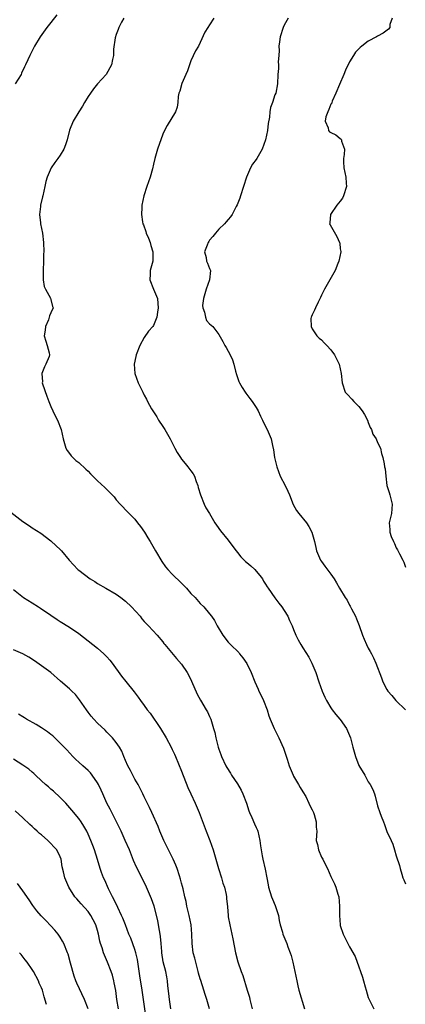
# Model space of a CAD drawing. Units: inches. Extents: x 2532000 to 2535000, y 1542000 to 1545000.
# Drawn here: x 2533642 to 2533725, y 1543954 to 1544165 of the extents above; entities that cross this region are included whole.
import ezdxf

# ---------------------------------------------------------------- set-up
doc = ezdxf.new("R2010")
doc.units = ezdxf.units.IN
doc.header["$MEASUREMENT"] = 0
doc.layers.add('LD25321542_2ft', color=95, linetype='Continuous')

msp = doc.modelspace()

# ---------------------------------------------------------------- linework, layer by layer
at = {"layer": 'LD25321542_2ft'}
for points, elevation in [([(2533650.28, 1544165.73), (2533649, 1544164.07), (2533648.13, 1544163), (2533646.7, 1544161), (2533645.47, 1544159), (2533644.46, 1544157), (2533644.07, 1544156.07), (2533643.58, 1544155), (2533643.37, 1544154.63), (2533642.72, 1544153.28), (2533642.6, 1544153), (2533641.38, 1544151)], 8218), ([(2533664.61, 1544165), (2533664.16, 1544164.16), (2533663.57, 1544163), (2533663.42, 1544162.58), (2533663, 1544161.53), (2533662.78, 1544160.78), (2533662.41, 1544158.41), (2533662.38, 1544157), (2533662.19, 1544156.19), (2533662, 1544155), (2533660.84, 1544153), (2533659, 1544150.95), (2533658.12, 1544149.88), (2533657.49, 1544149), (2533657, 1544148.27), (2533656.22, 1544147), (2533655.78, 1544146.22), (2533654.95, 1544145), (2533653.75, 1544143), (2533652.95, 1544141.05), (2533652.45, 1544139), (2533652.1, 1544137.9), (2533651.74, 1544137), (2533651, 1544135.72), (2533650.46, 1544135), (2533649.86, 1544134.14), (2533649.09, 1544133), (2533648.21, 1544131), (2533647.91, 1544130.09), (2533647.7, 1544129), (2533647.25, 1544127), (2533647.22, 1544126.78), (2533646.8, 1544125), (2533646.75, 1544124.75), (2533646.55, 1544123), (2533646.76, 1544121.24), (2533646.77, 1544121), (2533647.17, 1544119), (2533647.4, 1544117), (2533647.46, 1544115), (2533647.43, 1544114.57), (2533647.41, 1544113), (2533647.31, 1544111), (2533647.34, 1544110.66), (2533647.32, 1544109), (2533647.58, 1544107.58), (2533647.84, 1544107), (2533648.91, 1544105.09), (2533649, 1544104.8), (2533649.33, 1544103.33), (2533649.5, 1544103), (2533649, 1544101.95), (2533648.67, 1544101.33), (2533648.63, 1544101), (2533648.46, 1544100.46), (2533647.82, 1544099), (2533647.74, 1544098.26), (2533647.57, 1544097), (2533647.89, 1544095.89), (2533648.23, 1544095), (2533648.62, 1544093.38), (2533648.73, 1544093), (2533648.61, 1544092.61), (2533647.94, 1544091), (2533647.61, 1544090.39), (2533647.07, 1544089), (2533647.17, 1544087.17), (2533647.16, 1544087), (2533647.23, 1544086.77), (2533648.12, 1544084.12), (2533648.55, 1544083), (2533649, 1544081.91), (2533649.42, 1544081), (2533649.9, 1544079.9), (2533650.41, 1544079), (2533651.18, 1544077), (2533651.6, 1544075), (2533652.23, 1544073), (2533652.51, 1544072.51), (2533653, 1544071.86), (2533653.36, 1544071.36), (2533653.69, 1544071), (2533654.37, 1544070.37), (2533655, 1544069.9), (2533656.49, 1544068.49), (2533657, 1544068.05), (2533657.49, 1544067.49), (2533657.98, 1544067), (2533659, 1544066.01), (2533660.58, 1544064.58), (2533661.58, 1544063.58), (2533662.14, 1544063), (2533662.54, 1544062.54), (2533663, 1544061.95), (2533663.86, 1544061), (2533664.42, 1544060.42), (2533665, 1544059.79), (2533665.4, 1544059.4), (2533665.76, 1544059), (2533667, 1544057.76), (2533667.57, 1544057), (2533668.23, 1544056.23), (2533669.03, 1544055.03), (2533669.8, 1544053.8), (2533670.28, 1544053), (2533670.52, 1544052.52), (2533671.43, 1544051), (2533672.73, 1544048.73), (2533673.57, 1544047.57), (2533674.05, 1544047), (2533675, 1544046), (2533677, 1544044.08), (2533678.05, 1544043), (2533679, 1544041.92), (2533679.89, 1544041), (2533681, 1544039.74), (2533681.74, 1544039), (2533683, 1544037.55), (2533683.39, 1544037), (2533684.08, 1544036.08), (2533684.64, 1544035), (2533685.84, 1544033), (2533687, 1544031.49), (2533687.47, 1544031), (2533689.23, 1544029.23), (2533689.41, 1544029), (2533690.15, 1544028.15), (2533691, 1544026.88), (2533691.92, 1544025), (2533692.68, 1544023), (2533693.38, 1544021.38), (2533693.58, 1544021), (2533694.03, 1544020.03), (2533694.57, 1544019), (2533695.33, 1544017), (2533695.72, 1544015.72), (2533695.98, 1544015), (2533696.81, 1544013), (2533697.53, 1544011.53), (2533697.82, 1544011), (2533698.8, 1544008.8), (2533699.58, 1544006.42), (2533700.07, 1544005), (2533700.91, 1544003), (2533701, 1544002.81), (2533702.05, 1544001), (2533702.37, 1544000.37), (2533703, 1543999.45), (2533703.58, 1543998.42), (2533704.28, 1543997), (2533704.49, 1543996.49), (2533705, 1543995.62), (2533705.24, 1543995), (2533705.38, 1543994.62), (2533705.84, 1543993), (2533705.85, 1543991.85), (2533705.94, 1543991), (2533705.89, 1543990.11), (2533705.85, 1543989), (2533706.13, 1543988.13), (2533706.33, 1543987), (2533707, 1543985.48), (2533707.23, 1543985), (2533707.81, 1543983.81), (2533708.24, 1543983), (2533709, 1543981.33), (2533709.78, 1543979.78), (2533710.05, 1543979), (2533710.48, 1543977.52), (2533710.65, 1543977), (2533710.85, 1543975), (2533710.81, 1543973), (2533710.96, 1543971), (2533711, 1543970.86), (2533711.62, 1543969), (2533712.6, 1543967), (2533713, 1543966.24), (2533714.16, 1543964.16), (2533715, 1543961.98), (2533715.31, 1543961), (2533715.77, 1543959.77), (2533715.94, 1543959), (2533716.3, 1543957.7), (2533716.54, 1543957), (2533717, 1543955.45), (2533717.13, 1543955.13), (2533718.15, 1543953)], 8216), ([(2533683.9, 1544165), (2533683, 1544163.61), (2533682.59, 1544163), (2533682, 1544162), (2533681, 1544159.82), (2533680.59, 1544159), (2533680, 1544158), (2533679, 1544155.86), (2533678.23, 1544153.77), (2533677.93, 1544153), (2533677.07, 1544151.07), (2533676.62, 1544149.38), (2533676.41, 1544149), (2533676.26, 1544148.26), (2533676.19, 1544147), (2533676.02, 1544145.98), (2533675.7, 1544145), (2533673.93, 1544142.07), (2533673.35, 1544141), (2533673, 1544140.18), (2533671.86, 1544137), (2533671.27, 1544135), (2533671, 1544133.74), (2533670.76, 1544132.76), (2533670.24, 1544131), (2533669.52, 1544129), (2533668.93, 1544127), (2533668.5, 1544125), (2533668.5, 1544124.5), (2533668.39, 1544123), (2533668.6, 1544121.4), (2533668.72, 1544121), (2533668.81, 1544120.81), (2533669.35, 1544119.35), (2533669.43, 1544119), (2533669.91, 1544117.91), (2533670.25, 1544117), (2533670.39, 1544116.39), (2533670.85, 1544115), (2533670.85, 1544113.15), (2533670.82, 1544113), (2533670.23, 1544111), (2533670.24, 1544110.24), (2533670.18, 1544109), (2533670.97, 1544107), (2533671.81, 1544105), (2533671.92, 1544103.92), (2533671.97, 1544103), (2533671.87, 1544102.13), (2533671.71, 1544101), (2533671, 1544099.21), (2533670.87, 1544099), (2533669.94, 1544098.06), (2533669, 1544096.66), (2533668.02, 1544095), (2533667.29, 1544093), (2533667, 1544091.59), (2533666.86, 1544091), (2533666.98, 1544089), (2533667.67, 1544087), (2533668.66, 1544085), (2533669, 1544084.35), (2533669.49, 1544083.49), (2533669.71, 1544083), (2533670.58, 1544081.42), (2533670.82, 1544081), (2533671.69, 1544079.69), (2533672.07, 1544079), (2533673, 1544077.65), (2533673.42, 1544077), (2533674.01, 1544076.01), (2533674.56, 1544075), (2533675.58, 1544073), (2533676.08, 1544072.08), (2533676.75, 1544071), (2533677, 1544070.65), (2533677.74, 1544069.74), (2533678.36, 1544069), (2533679, 1544068.17), (2533679.48, 1544067.48), (2533679.73, 1544067), (2533680.15, 1544065.85), (2533680.48, 1544065), (2533680.58, 1544064.58), (2533681.03, 1544063.03), (2533681.83, 1544061), (2533682.21, 1544060.21), (2533682.98, 1544059), (2533684.15, 1544057), (2533684.48, 1544056.48), (2533685.31, 1544055.31), (2533687, 1544053.31), (2533687.98, 1544051.98), (2533688.68, 1544051), (2533689, 1544050.64), (2533689.72, 1544049.72), (2533690.41, 1544049), (2533690.72, 1544048.72), (2533691, 1544048.51), (2533691.81, 1544047.81), (2533692.7, 1544047), (2533693, 1544046.7), (2533693.76, 1544045.76), (2533694.32, 1544045), (2533694.55, 1544044.55), (2533695, 1544043.9), (2533695.32, 1544043.32), (2533695.53, 1544043), (2533696.96, 1544040.96), (2533697.8, 1544039.8), (2533698.46, 1544039), (2533699, 1544038.23), (2533699.76, 1544037), (2533700.13, 1544036.13), (2533700.69, 1544035), (2533701, 1544034.19), (2533701.49, 1544033), (2533701.99, 1544031.99), (2533702.53, 1544031), (2533703, 1544030.25), (2533704.29, 1544028.29), (2533704.93, 1544027), (2533705.76, 1544025), (2533706.41, 1544023), (2533707.11, 1544021), (2533707.7, 1544019.7), (2533708.03, 1544019), (2533709, 1544017.42), (2533709.29, 1544017), (2533710.02, 1544016.02), (2533710.92, 1544015), (2533711, 1544014.89), (2533712.3, 1544013), (2533712.52, 1544012.52), (2533713.15, 1544011), (2533713.67, 1544009), (2533714.22, 1544007), (2533715, 1544005.05), (2533716.22, 1544003), (2533717, 1544001.6), (2533717.37, 1544001), (2533717.94, 1543999.94), (2533718.29, 1543999), (2533718.49, 1543998.49), (2533719, 1543996.46), (2533719.49, 1543995), (2533719.78, 1543994.22), (2533720.25, 1543993), (2533720.48, 1543992.48), (2533721, 1543990.96), (2533721.87, 1543989), (2533722.26, 1543988.26), (2533722.6, 1543987), (2533723, 1543985.71), (2533723.68, 1543983.68), (2533723.81, 1543983), (2533724.15, 1543981.85), (2533724.43, 1543981), (2533724.6, 1543980.6), (2533725, 1543979.77)], 8214), ([(2533699.81, 1544165), (2533699, 1544163.51), (2533698.76, 1544163), (2533698.14, 1544161), (2533697.95, 1544159.95), (2533697.86, 1544159), (2533697.92, 1544158.08), (2533697.8, 1544157), (2533697.71, 1544155.71), (2533697.75, 1544155), (2533697.73, 1544154.27), (2533697.65, 1544153), (2533697.56, 1544151), (2533697.17, 1544149), (2533697, 1544148.59), (2533696.47, 1544147), (2533696.08, 1544145.92), (2533695.93, 1544145), (2533695.85, 1544143.85), (2533695.55, 1544142.45), (2533695.41, 1544141), (2533695, 1544138.99), (2533694.29, 1544137), (2533693.15, 1544135), (2533693, 1544134.77), (2533692.19, 1544133.81), (2533691.75, 1544133), (2533690.93, 1544131), (2533689.64, 1544127), (2533689.5, 1544126.5), (2533688.92, 1544125.08), (2533688.71, 1544124.71), (2533687.8, 1544123), (2533687.51, 1544122.49), (2533687, 1544121.95), (2533686.58, 1544121.42), (2533686.2, 1544121), (2533685, 1544119.88), (2533684.28, 1544119), (2533683.72, 1544118.28), (2533683, 1544117.51), (2533682.8, 1544117.2), (2533682.69, 1544117), (2533682.47, 1544116.47), (2533681.94, 1544115), (2533682.23, 1544113.78), (2533682.36, 1544113), (2533682.58, 1544112.58), (2533683, 1544111.46), (2533683.15, 1544111.15), (2533683.19, 1544111), (2533682.98, 1544109), (2533682.26, 1544107), (2533681.99, 1544106.01), (2533681.68, 1544105), (2533681.51, 1544103.51), (2533681.55, 1544103), (2533681.92, 1544102.08), (2533682.11, 1544101), (2533682.33, 1544100.33), (2533683, 1544099.57), (2533683.34, 1544099.34), (2533683.67, 1544099), (2533685, 1544097.3), (2533685.83, 1544095.84), (2533686.26, 1544095), (2533686.55, 1544094.55), (2533687.39, 1544093), (2533687.89, 1544091.89), (2533688.16, 1544091), (2533688.53, 1544089.47), (2533688.73, 1544088.73), (2533689.26, 1544087.26), (2533689.38, 1544087), (2533690.01, 1544085.99), (2533690.59, 1544085), (2533690.75, 1544084.75), (2533691.65, 1544083.65), (2533692.15, 1544083), (2533693, 1544081.67), (2533693.38, 1544081), (2533693.87, 1544079.87), (2533694.35, 1544079), (2533694.52, 1544078.52), (2533695.36, 1544077), (2533696.16, 1544075), (2533696.44, 1544073.56), (2533696.66, 1544072.66), (2533696.92, 1544071), (2533697.37, 1544069), (2533698.1, 1544067), (2533699.19, 1544065), (2533699.76, 1544063.76), (2533700.09, 1544063), (2533700.91, 1544060.91), (2533701.62, 1544059.62), (2533702.15, 1544059), (2533703.78, 1544057), (2533704.24, 1544056.24), (2533704.89, 1544055), (2533705.46, 1544053), (2533705.73, 1544051.73), (2533705.87, 1544051), (2533706.76, 1544049), (2533707, 1544048.7), (2533707.71, 1544047.71), (2533709, 1544046), (2533709.69, 1544045), (2533710.19, 1544044.19), (2533710.83, 1544043), (2533712.03, 1544041), (2533712.44, 1544040.44), (2533713, 1544039.37), (2533713.14, 1544039.14), (2533713.41, 1544038.59), (2533714.25, 1544037), (2533714.47, 1544036.47), (2533715.02, 1544035.02), (2533715.72, 1544033), (2533716.1, 1544032.1), (2533716.58, 1544031), (2533717, 1544030.18), (2533717.43, 1544029.44), (2533717.66, 1544029), (2533718.14, 1544028.14), (2533718.62, 1544027), (2533719.81, 1544023.81), (2533720.09, 1544023), (2533721, 1544021.31), (2533721.18, 1544021), (2533722.03, 1544020.03), (2533722.88, 1544019), (2533725, 1544017.01)], 8212), ([(2533722.11, 1544165), (2533721.64, 1544163.64), (2533721.58, 1544163), (2533721.3, 1544162.7), (2533720.16, 1544161.84), (2533719, 1544161.19), (2533718.74, 1544161), (2533717, 1544160.09), (2533715.63, 1544159), (2533715.25, 1544158.75), (2533714.25, 1544157.75), (2533713.82, 1544157), (2533713, 1544155.66), (2533712.11, 1544153.89), (2533711.77, 1544153), (2533710.8, 1544150.8), (2533710.07, 1544149), (2533709.26, 1544147.26), (2533709.18, 1544147), (2533709.16, 1544146.84), (2533709, 1544146.6), (2533708.56, 1544145.44), (2533708.32, 1544145), (2533707.93, 1544143.93), (2533707.79, 1544143), (2533708.43, 1544141.57), (2533708.44, 1544141), (2533708.67, 1544140.67), (2533709, 1544140.58), (2533710.02, 1544140.02), (2533711, 1544139.26), (2533711.16, 1544139.16), (2533711.24, 1544139), (2533711.29, 1544138.71), (2533711.87, 1544137), (2533711.82, 1544135.82), (2533711.71, 1544135), (2533711.7, 1544134.3), (2533711.72, 1544133), (2533711.97, 1544131.97), (2533712.17, 1544131), (2533712.26, 1544129.74), (2533712.36, 1544129), (2533711.71, 1544127), (2533711.48, 1544126.52), (2533711, 1544125.88), (2533710.29, 1544125), (2533708.91, 1544123), (2533708.76, 1544121.24), (2533708.72, 1544121), (2533708.81, 1544120.81), (2533710.26, 1544118.26), (2533710.84, 1544117), (2533710.87, 1544116.87), (2533711, 1544115.63), (2533711.08, 1544115.08), (2533711.08, 1544115), (2533710.71, 1544113), (2533710.5, 1544112.5), (2533709.92, 1544111), (2533708.74, 1544109), (2533707.6, 1544107), (2533707.41, 1544106.59), (2533707, 1544105.77), (2533706.76, 1544105.24), (2533706.23, 1544104.23), (2533705.65, 1544103), (2533705.5, 1544102.5), (2533705, 1544101.51), (2533704.85, 1544101.15), (2533704.76, 1544101), (2533704.72, 1544100.72), (2533704.75, 1544099), (2533705, 1544098.51), (2533706, 1544097), (2533706.5, 1544096.5), (2533707, 1544096.19), (2533707.55, 1544095.55), (2533708.12, 1544095), (2533709, 1544094.07), (2533709.77, 1544093), (2533710.76, 1544091), (2533711.2, 1544089), (2533711.37, 1544087), (2533712.06, 1544085), (2533712.51, 1544084.51), (2533713.49, 1544083.49), (2533713.87, 1544083), (2533715, 1544081.89), (2533715.71, 1544081), (2533716.21, 1544080.21), (2533716.82, 1544079), (2533717, 1544078.5), (2533717.43, 1544077.43), (2533717.68, 1544077), (2533717.97, 1544075.97), (2533718.66, 1544075), (2533719, 1544074.21), (2533719.62, 1544073), (2533719.81, 1544071.82), (2533720.13, 1544071), (2533720.38, 1544069.62), (2533720.47, 1544069), (2533720.58, 1544068.58), (2533720.72, 1544067), (2533720.98, 1544065.02), (2533721.49, 1544063.49), (2533721.59, 1544063), (2533722.11, 1544061), (2533722.02, 1544060.02), (2533721.96, 1544059), (2533721.46, 1544057), (2533721.61, 1544055.61), (2533721.61, 1544055), (2533721.93, 1544054.07), (2533722.37, 1544053), (2533722.59, 1544052.59), (2533723, 1544051.66), (2533723.25, 1544051.25), (2533723.65, 1544050.35), (2533724.36, 1544049), (2533724.59, 1544048.59), (2533725, 1544047.55)], 8210), ([(2533639.78, 1544059.78), (2533643, 1544057.29), (2533644.4, 1544056.4), (2533645, 1544055.96), (2533646.82, 1544054.82), (2533649, 1544053.14), (2533650.11, 1544052.11), (2533651, 1544051.27), (2533651.25, 1544051), (2533652.93, 1544049), (2533654.8, 1544047), (2533655, 1544046.85), (2533657.43, 1544045), (2533658.43, 1544044.43), (2533659, 1544044.03), (2533660.76, 1544043), (2533663, 1544041.72), (2533663.99, 1544041), (2533665, 1544040.23), (2533666.27, 1544039), (2533668.09, 1544037), (2533668.49, 1544036.49), (2533669, 1544035.91), (2533669.44, 1544035.44), (2533669.94, 1544035), (2533671.75, 1544033), (2533673, 1544031.51), (2533673.21, 1544031.21), (2533673.41, 1544031), (2533675.94, 1544027.94), (2533677, 1544026.79), (2533678.2, 1544025), (2533678.51, 1544024.51), (2533679.14, 1544023.14), (2533680.31, 1544020.31), (2533681.03, 1544019.03), (2533682.28, 1544017), (2533682.54, 1544016.54), (2533683, 1544015.56), (2533683.25, 1544015), (2533683.86, 1544013), (2533684.11, 1544012.11), (2533684.35, 1544011), (2533684.86, 1544009), (2533685, 1544008.57), (2533685.44, 1544007.44), (2533685.58, 1544007), (2533686.49, 1544005), (2533686.67, 1544004.67), (2533687.46, 1544003.46), (2533687.71, 1544003), (2533689, 1544001.12), (2533689.78, 1543999.78), (2533690.13, 1543999), (2533690.89, 1543997), (2533691.4, 1543995.4), (2533691.57, 1543995), (2533692.05, 1543993.95), (2533692.62, 1543992.62), (2533693, 1543991.83), (2533693.24, 1543991.24), (2533693.33, 1543991), (2533693.76, 1543989), (2533693.87, 1543987.87), (2533694.02, 1543987), (2533694.28, 1543985.72), (2533694.38, 1543985), (2533694.88, 1543982.88), (2533695.23, 1543981), (2533695.55, 1543979.55), (2533695.65, 1543979), (2533696.25, 1543977), (2533696.44, 1543976.44), (2533697.08, 1543975.08), (2533697.77, 1543973), (2533697.92, 1543971.92), (2533698.13, 1543971), (2533698.58, 1543969.42), (2533698.67, 1543969), (2533699.51, 1543967), (2533699.77, 1543966.23), (2533700.25, 1543965), (2533700.44, 1543964.44), (2533700.81, 1543963), (2533701.28, 1543961), (2533701.68, 1543959), (2533701.92, 1543957.92), (2533702.15, 1543957), (2533703.34, 1543953)], 8218), ([(2533641, 1544042.74), (2533643.11, 1544041), (2533645, 1544039.86), (2533646.36, 1544039), (2533646.78, 1544038.78), (2533649, 1544037.23), (2533650.35, 1544036.35), (2533651, 1544035.88), (2533653, 1544034.65), (2533655, 1544033.3), (2533658, 1544031), (2533659, 1544030.17), (2533660.36, 1544029), (2533661, 1544028.36), (2533661.63, 1544027.63), (2533662.12, 1544027), (2533664.16, 1544024.16), (2533665.04, 1544023.04), (2533666.86, 1544020.86), (2533667.73, 1544019.73), (2533668.22, 1544019), (2533669, 1544017.92), (2533669.63, 1544017), (2533670.25, 1544016.25), (2533672.49, 1544013), (2533673.7, 1544011), (2533674.76, 1544009), (2533675, 1544008.52), (2533675.48, 1544007.48), (2533675.67, 1544007), (2533677, 1544003.88), (2533678.37, 1544000.37), (2533678.99, 1543998.99), (2533679.9, 1543997), (2533680.75, 1543995), (2533682.23, 1543991), (2533683.04, 1543989), (2533683.76, 1543987), (2533684.36, 1543985), (2533684.91, 1543983), (2533685.54, 1543981), (2533685.86, 1543979.86), (2533686.17, 1543979), (2533686.53, 1543977.47), (2533686.61, 1543977), (2533686.63, 1543976.63), (2533686.81, 1543974.81), (2533686.95, 1543973), (2533687, 1543972.68), (2533687.32, 1543971), (2533688.01, 1543968.01), (2533688.57, 1543965), (2533689.03, 1543963.03), (2533689.75, 1543961), (2533690.14, 1543960.14), (2533691.08, 1543957), (2533691.52, 1543955.52), (2533691.63, 1543955), (2533692.09, 1543953)], 8220), ([(2533683, 1543952.98), (2533682.43, 1543955), (2533682.07, 1543956.07), (2533681.79, 1543957), (2533681.09, 1543959.09), (2533681, 1543959.42), (2533680.65, 1543960.65), (2533680.57, 1543961), (2533680.02, 1543963), (2533679.84, 1543963.84), (2533679.51, 1543965), (2533679.26, 1543967), (2533679.22, 1543969), (2533679.05, 1543971), (2533678.63, 1543973), (2533678.13, 1543975), (2533677.96, 1543975.96), (2533677.7, 1543977), (2533677.3, 1543978.7), (2533677.2, 1543979.2), (2533677, 1543979.89), (2533676.77, 1543980.77), (2533676.52, 1543981.48), (2533676.04, 1543983), (2533675.77, 1543983.77), (2533675.21, 1543985), (2533674.19, 1543987), (2533673.2, 1543989), (2533672.37, 1543991), (2533672, 1543992), (2533670.6, 1543995), (2533670.11, 1543996.11), (2533669, 1543998.4), (2533668.73, 1543999), (2533668.15, 1544000.15), (2533667.67, 1544001), (2533667, 1544002.14), (2533666.52, 1544003), (2533666.03, 1544004.03), (2533665.49, 1544005), (2533665, 1544006.17), (2533664.63, 1544007), (2533664.17, 1544008.17), (2533663.67, 1544009), (2533663, 1544009.99), (2533662.18, 1544011), (2533661, 1544012.18), (2533660.61, 1544012.61), (2533659, 1544014.14), (2533658.22, 1544015), (2533657.66, 1544015.66), (2533657, 1544016.49), (2533656.62, 1544017), (2533655.16, 1544019.16), (2533654.25, 1544020.25), (2533653.5, 1544021), (2533653, 1544021.45), (2533651.09, 1544023.09), (2533648.95, 1544024.95), (2533647, 1544026.43), (2533645.49, 1544027.49), (2533644.27, 1544028.27), (2533642.98, 1544028.98), (2533641, 1544029.85)], 8222), ([(2533674.71, 1543953), (2533674.39, 1543955), (2533674.26, 1543956.26), (2533674.06, 1543957.94), (2533673.96, 1543959), (2533673.83, 1543959.83), (2533673.59, 1543961), (2533673.08, 1543963.08), (2533672.76, 1543965), (2533672.73, 1543965.27), (2533672.6, 1543967), (2533672.51, 1543968.51), (2533672.43, 1543969), (2533672.26, 1543969.74), (2533672.07, 1543971), (2533671.9, 1543971.9), (2533671.09, 1543975), (2533670.56, 1543976.56), (2533669.51, 1543979), (2533668.06, 1543981.94), (2533667.33, 1543983.33), (2533666.73, 1543984.73), (2533665.81, 1543987), (2533664.93, 1543989), (2533664.02, 1543991), (2533663.07, 1543993), (2533661.7, 1543995.7), (2533660.99, 1543997), (2533660.09, 1543999), (2533659.78, 1543999.77), (2533659.21, 1544001), (2533659, 1544001.37), (2533657.86, 1544003), (2533657.47, 1544003.47), (2533657, 1544003.97), (2533655.83, 1544005), (2533655, 1544005.79), (2533654.36, 1544006.36), (2533653.72, 1544007), (2533652.42, 1544008.42), (2533650.44, 1544010.44), (2533649.81, 1544011), (2533649.4, 1544011.4), (2533649, 1544011.73), (2533648.3, 1544012.3), (2533647.18, 1544013), (2533647, 1544013.13), (2533645.87, 1544013.87), (2533643.76, 1544015), (2533643.31, 1544015.31), (2533643, 1544015.47), (2533642.08, 1544016.08)], 8224), ([(2533669.42, 1543951), (2533668.57, 1543957), (2533668.05, 1543960.05), (2533667.54, 1543963.54), (2533667.21, 1543965), (2533667, 1543965.66), (2533666.11, 1543968.1), (2533665.73, 1543969), (2533664.97, 1543971), (2533664.41, 1543972.41), (2533664.16, 1543973), (2533663.34, 1543974.66), (2533662.48, 1543976.48), (2533662.17, 1543977), (2533661.35, 1543978.65), (2533660.53, 1543980.53), (2533660.3, 1543981), (2533659.86, 1543982.14), (2533659.55, 1543983), (2533658.97, 1543984.97), (2533658.34, 1543987), (2533657.95, 1543987.95), (2533657.58, 1543989), (2533657, 1543990.37), (2533656.7, 1543991), (2533656.09, 1543992.09), (2533655.51, 1543993), (2533655, 1543993.73), (2533653.51, 1543995.51), (2533652.17, 1543997), (2533651, 1543998.19), (2533649.56, 1543999.56), (2533649, 1544000.02), (2533648.49, 1544000.49), (2533647.87, 1544001), (2533647, 1544001.78), (2533645.72, 1544003), (2533645.36, 1544003.36), (2533645, 1544003.66), (2533644.29, 1544004.29), (2533643, 1544005.18), (2533641, 1544006.46)], 8226), ([(2533663.47, 1543953), (2533663.16, 1543955), (2533662.89, 1543956.89), (2533662.58, 1543958.58), (2533662.47, 1543959), (2533662.19, 1543960.19), (2533661.92, 1543961), (2533661.15, 1543963), (2533660.47, 1543964.47), (2533660.26, 1543965), (2533659.95, 1543966.05), (2533659.61, 1543967), (2533659.46, 1543967.46), (2533659.2, 1543969), (2533659, 1543969.75), (2533658.63, 1543971), (2533658.06, 1543972.06), (2533657.58, 1543973), (2533657, 1543973.79), (2533655.47, 1543975.47), (2533655, 1543976.05), (2533654.53, 1543976.53), (2533654.15, 1543977), (2533652.86, 1543979), (2533651.95, 1543981), (2533651.67, 1543982.33), (2533651.41, 1543983.41), (2533651.2, 1543985), (2533651, 1543985.52), (2533650.25, 1543987), (2533649.65, 1543987.65), (2533649, 1543988.41), (2533648.67, 1543988.67), (2533648.35, 1543989), (2533647, 1543990.2), (2533646.54, 1543990.54), (2533646.07, 1543991), (2533645.5, 1543991.5), (2533645, 1543992.04), (2533644.47, 1543992.47), (2533643, 1543993.87), (2533641.35, 1543995.35)], 8228), ([(2533656.99, 1543952.99), (2533656.23, 1543955), (2533654.52, 1543958.52), (2533654.35, 1543959), (2533653.96, 1543959.96), (2533653.23, 1543962.77), (2533652.68, 1543964.68), (2533652.57, 1543965), (2533651.75, 1543967), (2533651.5, 1543967.5), (2533651, 1543968.33), (2533650.73, 1543968.73), (2533650.53, 1543969), (2533649.83, 1543969.83), (2533649, 1543970.77), (2533647.88, 1543971.88), (2533646.91, 1543972.91), (2533645.99, 1543973.99), (2533645.13, 1543975.13), (2533644.34, 1543976.34), (2533643, 1543978.28), (2533641.81, 1543979.81)], 8230), ([(2533648.05, 1543953.95), (2533647.55, 1543955.55), (2533647.18, 1543957), (2533647, 1543957.47), (2533646.52, 1543958.52), (2533646.33, 1543959), (2533645.25, 1543961), (2533645, 1543961.42), (2533643.91, 1543963), (2533643.51, 1543963.51), (2533642.6, 1543964.6), (2533642.25, 1543965)], 8232)]:
    msp.add_lwpolyline(points, dxfattribs=dict(at, elevation=elevation))

doc.saveas('drawing.dxf')
